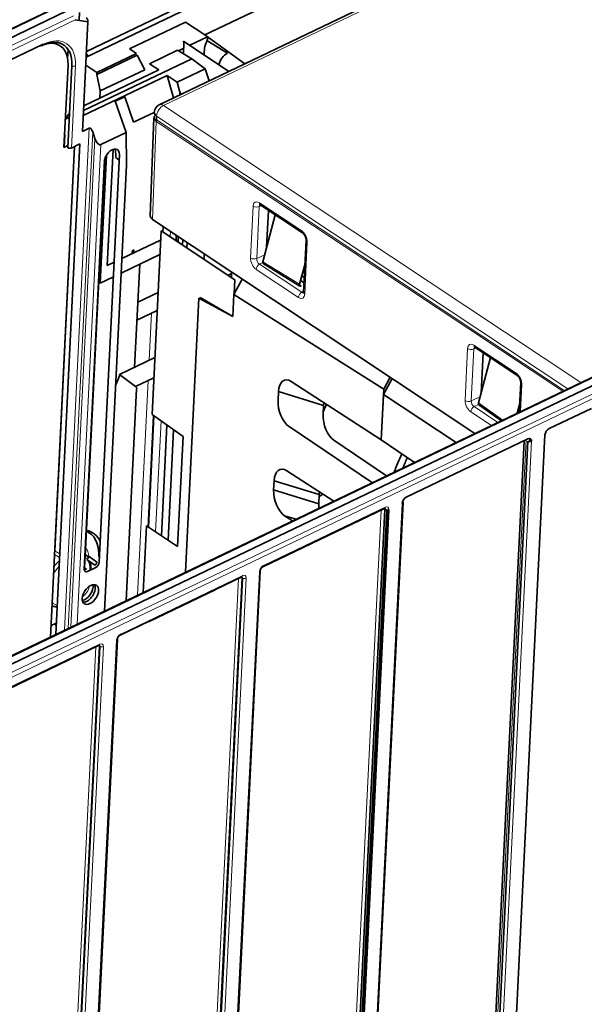
# Model space of a CAD drawing. Units: millimetres. Extents: x 175 to 2394, y 325 to 1837.
# Drawn here: x 1981 to 2044, y 1569 to 1680 of the extents above; entities that cross this region are included whole.
import ezdxf

# ---------------------------------------------------------------- set-up
doc = ezdxf.new("R2010")
doc.units = ezdxf.units.MM
doc.layers.add('1', color=7, linetype='Continuous', true_color=0xffffff)

msp = doc.modelspace()

# ---------------------------------------------------------------- linework, layer by layer
at = {"layer": '1', "color": 18, "linetype": 'Continuous', "lineweight": 35}
for p, q in [((2139.45, 1747.99), (1988.15, 1675.41)), ((2146.99, 1742.31), (1996.36, 1670.05)), ((2132.15, 1740.58), (2001.47, 1677.89)), ((1988.18, 1676.05), (2026.39, 1694.38)), ((1984.99, 1681.1), (1869.85, 1625.86)), ((1985.96, 1680.61), (1870.75, 1625.34)), ((1987.4, 1680.42), (1987.35, 1679.54)), ((1988.34, 1679.38), (1986.92, 1679.61)), ((1988.34, 1679.38), (1987.74, 1667.06)), ((1993.01, 1676.33), (1999.29, 1679.34)), ((1999.29, 1679.34), (2001.47, 1677.89)), ((2001.47, 1677.89), (2005.95, 1674.65)), ((1978.56, 1674.57), (1983.31, 1676.85)), ((1999.13, 1676.99), (1999.07, 1675.79)), ((1999.09, 1677.19), (1999.13, 1676.99)), ((2004.18, 1673.8), (1999.09, 1677.19)), ((1999.77, 1676.73), (2001.76, 1677.69)), ((2001.69, 1677.26), (2004, 1675.83)), ((1986.12, 1676.27), (1986.07, 1675.25)), ((1989.36, 1673.67), (1993.8, 1675.8)), ((1993.8, 1675.8), (1993.01, 1676.33)), ((1998.4, 1676.18), (1995.24, 1674.66)), ((2000.01, 1675.23), (1998.4, 1676.18)), ((1998.5, 1676.12), (1999.1, 1676.41)), ((2001.4, 1676.04), (2001.38, 1675.66)), ((2000.01, 1675.23), (1987.85, 1669.4)), ((1993.86, 1675.61), (1989.35, 1673.45)), ((1994.72, 1673.99), (1993.86, 1675.61)), ((1995.24, 1674.66), (1996.3, 1673.97)), ((2001.52, 1674.1), (2000.01, 1675.23)), ((1985.65, 1665.25), (1986.11, 1674.46)), ((1986.53, 1674.43), (1986.08, 1665.22)), ((1987.88, 1669.93), (1996.3, 1673.97)), ((1989.36, 1673.67), (1988.1, 1674.51)), ((1989.35, 1673.45), (1989.36, 1673.67)), ((1989.72, 1671.6), (1989.35, 1673.45)), ((1989.72, 1671.6), (1994.72, 1673.99)), ((1998.36, 1672.59), (2001.52, 1674.1)), ((2001.95, 1672.73), (2001.52, 1674.1)), ((1987.82, 1668.83), (1997.23, 1673.34)), ((1997.23, 1673.34), (1998.36, 1672.59)), ((1997.96, 1670.82), (1997.23, 1673.34)), ((1998.36, 1672.59), (1998.68, 1671.48)), ((1989.69, 1670.8), (1989.72, 1671.54)), ((1998.65, 1671.15), (1998.68, 1671.48)), ((1991.41, 1670.44), (1992.49, 1670.96)), ((1992.65, 1666.94), (1991.41, 1670.44)), ((1991.43, 1670.45), (1991.43, 1670.39)), ((1992.49, 1670.96), (1993.46, 1668.09)), ((1985.82, 1668.51), (1986.27, 1669.1)), ((1993.46, 1668.09), (1995.79, 1669.2)), ((1985.81, 1668.44), (1986.25, 1668.65)), ((1995.76, 1668.6), (1995.34, 1657.57)), ((1996.03, 1668.36), (1996.02, 1668.19)), ((1996.05, 1668.79), (1996.03, 1668.36)), ((1987.74, 1667.06), (1988.49, 1667.43)), ((1988.88, 1667), (1989.13, 1666.28)), ((1989.79, 1665.57), (1992.65, 1666.94)), ((1992.65, 1666.94), (1992.68, 1663.25)), ((1985.66, 1665.25), (1985.74, 1666.72)), ((1984.14, 1610.26), (1986.85, 1665.36)), ((1987.45, 1665.65), (1984.74, 1610.55)), ((1986.09, 1665.46), (1985.65, 1665.25)), ((1986.5, 1665.19), (1987.45, 1665.65)), ((1991.17, 1665.04), (1990.52, 1651.99)), ((1991.46, 1664.12), (1991.45, 1665.09)), ((1987.93, 1617.86), (1990.19, 1663.67)), ((1990.21, 1663.83), (1987.95, 1618.01)), ((1988.05, 1619.34), (1990.25, 1663.99)), ((1991.88, 1664.48), (1989.62, 1618.67)), ((1989.72, 1650), (1990.43, 1664.39)), ((1990.21, 1663.83), (1990.21, 1663.83)), ((1991.85, 1663.84), (1991.46, 1664.12)), ((1990.21, 1613.18), (1992.68, 1663.25)), ((2007.69, 1658.81), (2012.44, 1655.65)), ((2008.63, 1658.18), (2008.41, 1654.07)), ((1995.6, 1657.17), (2031.8, 1633.13)), ((2009.37, 1657.69), (2007.98, 1652.42)), ((1996.56, 1655.88), (1995.54, 1635.26)), ((2004.84, 1650.38), (1996.56, 1655.88)), ((1996.79, 1656.38), (1996.76, 1655.75)), ((1992.16, 1652.78), (1996.51, 1654.86)), ((1998.24, 1654.76), (1998.27, 1655.4)), ((1998.49, 1655.25), (1998.46, 1654.62)), ((1998.98, 1654.28), (1999.01, 1654.91)), ((2012.85, 1654.82), (2012.56, 1648.99)), ((1993.33, 1653.57), (1993.32, 1653.33)), ((1993.49, 1653.77), (1993.48, 1653.41)), ((1999.5, 1654.58), (1999.46, 1653.95)), ((1996.43, 1653.22), (1992.08, 1651.14)), ((2001.38, 1652.68), (2001.41, 1653.31)), ((1990.52, 1651.99), (1991.28, 1652.36)), ((1994.16, 1652.13), (1993.59, 1640.58)), ((2008.03, 1652.21), (2012.15, 1649.68)), ((2012.1, 1649.89), (2012.72, 1652.23)), ((1991.2, 1650.71), (1989.72, 1650)), ((2004.07, 1650.89), (2004.47, 1651.08)), ((2004.48, 1651.27), (2004.45, 1650.64)), ((2005.67, 1650.48), (2004.76, 1648.82)), ((2004.76, 1648.82), (2004.84, 1650.38)), ((2012.21, 1650.32), (2012.61, 1650.06)), ((2012.64, 1650.66), (2012.35, 1650.85)), ((1989.72, 1650), (1989.57, 1650.1)), ((2012.09, 1649.81), (2012.3, 1649.68)), ((1996.22, 1648.98), (1993.95, 1647.89)), ((2000.81, 1648.32), (1999.3, 1617.53)), ((2004.6, 1646.25), (2000.81, 1648.32)), ((2000.93, 1648.26), (2000.94, 1648.39)), ((2000.94, 1648.39), (2004.6, 1646.28)), ((2000.97, 1648.37), (2000.96, 1648.24)), ((2004.72, 1648.75), (2004.6, 1646.25)), ((2004.76, 1648.82), (2004.72, 1648.75)), ((2021.55, 1638.09), (2004.72, 1648.75)), ((1996.12, 1646.94), (1993.85, 1645.86)), ((2004.19, 1646.47), (2004.19, 1646.52)), ((2004.24, 1646.49), (2004.24, 1646.44)), ((2031.78, 1642.81), (2036.53, 1639.65)), ((1995.86, 1641.67), (1991.89, 1639.76)), ((2033.53, 1641.65), (2032.2, 1636.57)), ((2032.72, 1642.18), (2032.48, 1637.64)), ((2046.56, 1640.21), (1931.41, 1584.97)), ((2047.52, 1639.72), (1932.31, 1584.45)), ((1991.88, 1639.62), (1991.46, 1638.58)), ((1991.89, 1639.76), (1991.88, 1639.62)), ((1991.89, 1639.76), (1993.7, 1638.4)), ((1993.7, 1638.4), (1995.75, 1639.38)), ((2022.51, 1639.3), (2021.52, 1637.49)), ((2021.55, 1638.09), (2022.29, 1639.44)), ((1992.64, 1614.34), (1993.81, 1638.14)), ((2011.17, 1638.97), (2021.27, 1632.41)), ((2021.27, 1632.41), (2021.55, 1638.09)), ((2036.93, 1638.83), (2036.77, 1635.51)), ((2009.69, 1636.82), (2009.74, 1637.84)), ((2009.74, 1637.84), (2014.81, 1636.28)), ((2021.52, 1637.49), (2021.27, 1632.42)), ((2021.52, 1637.49), (2029.69, 1632.11)), ((2014.81, 1636.28), (2014.76, 1635.26)), ((2032.24, 1636.36), (2034.76, 1634.55)), ((2036.54, 1635.4), (2036.82, 1636.49)), ((2040.12, 1633.67), (2044.87, 1635.95)), ((1995.1, 1622.62), (1995.72, 1635.13)), ((1995.74, 1635.12), (1995.13, 1622.6)), ((1995.54, 1635.26), (1999.02, 1632.79)), ((1996.61, 1621.62), (1997.22, 1634.07)), ((2020.28, 1627.6), (2010.92, 1633.93)), ((1997.34, 1621.13), (1997.95, 1633.55)), ((1999.02, 1632.79), (1998.41, 1620.42)), ((2024.09, 1625.98), (2037.74, 1632.53)), ((2036.29, 1564.86), (2039.65, 1632.97)), ((2037.96, 1632.57), (2037.95, 1632.21)), ((2037.98, 1632.21), (2038, 1632.56)), ((2015.97, 1632.37), (2021.86, 1628.36)), ((2021.27, 1632.42), (2025.02, 1629.87)), ((2021.29, 1632.4), (2021.27, 1632.41)), ((2033.93, 1563.72), (2037.31, 1632.3)), ((2037.75, 1632.27), (2034.39, 1563.94)), ((2010.67, 1628.94), (2015.95, 1625.52)), ((2009.19, 1626.78), (2009.24, 1627.82)), ((2009.24, 1627.82), (2014.31, 1626.26)), ((2014.26, 1625.22), (2009.19, 1626.78)), ((2014.31, 1626.26), (2014.26, 1625.22)), ((2014.73, 1626.31), (2014.3, 1626.03)), ((2020.36, 1557.21), (2023.72, 1625.4)), ((2023.65, 1625.44), (2023.64, 1625.29)), ((2023.65, 1625.29), (2023.66, 1625.46)), ((2007.99, 1618.16), (2021.64, 1624.71)), ((2010.43, 1623.89), (2011.72, 1623.49)), ((2011.31, 1623.3), (2010.43, 1623.89)), ((2018.32, 1556.23), (2021.69, 1624.6)), ((2021.92, 1624.53), (2018.56, 1556.35)), ((2018.6, 1556.37), (2021.96, 1624.52)), ((2022.13, 1624.56), (2018.78, 1556.45)), ((1994.93, 1622.74), (1994.56, 1615.26)), ((1998.41, 1620.42), (1994.93, 1622.74)), ((1988.49, 1622.16), (1988.48, 1622)), ((2021.78, 1621.71), (2021.82, 1621.68)), ((1988.02, 1619.33), (1988.05, 1619.34)), ((1989.34, 1618.68), (1988.47, 1619.32)), ((1988.22, 1618.97), (1989.12, 1618.32)), ((2021.6, 1618.16), (2021.64, 1618.14)), ((1987.94, 1617.93), (1988.01, 1617.87)), ((1988.17, 1617.87), (1987.95, 1618.05)), ((1989.23, 1618.08), (1988.28, 1617.62)), ((2002.65, 1615.6), (2005.61, 1617.02)), ((2004.33, 1549.52), (2007.69, 1617.71)), ((2002.29, 1548.54), (2005.66, 1616.91)), ((2005.7, 1616.89), (2002.33, 1548.56)), ((2005.66, 1616.91), (2005.7, 1616.89)), ((2021.56, 1616.39), (2021.52, 1616.42)), ((1995.21, 1612.02), (2002.63, 1615.58)), ((1995.23, 1612.04), (2002.65, 1615.6)), ((2002.65, 1615.59), (2002.65, 1615.6)), ((1984.71, 1611.78), (1984.2, 1611.54)), ((1991.96, 1610.47), (1995.23, 1612.03)), ((1995.23, 1612.03), (1995.23, 1612.04)), ((1975.93, 1602.78), (1989.59, 1609.33)), ((1988.14, 1538.51), (1991.66, 1610.02)), ((1983.27, 1480.12), (1989.63, 1609.22)), ((1989.67, 1609.2), (1983.31, 1480.1)), ((2020.29, 1591.52), (2020.33, 1591.5)), ((2019.36, 1572.6), (2019.4, 1572.62))]:
    msp.add_line(p, q, dxfattribs=at)
at = {"layer": '1', "color": 8, "linetype": 'Continuous', "lineweight": 18}
for p, q in [((2147.47, 1742.23), (1996.83, 1669.97)), ((1985.15, 1681.08), (1870, 1625.84)), ((1871.56, 1624.81), (1986.71, 1680.05)), ((1986.92, 1679.61), (1871.77, 1624.37)), ((1982.88, 1676.62), (1978.42, 1674.48)), ((1986.96, 1674.41), (1986.5, 1665.19)), ((1996.83, 1669.97), (2043.7, 1638.84)), ((1996.02, 1668.19), (1995.6, 1657.17)), ((1996.02, 1668.19), (2041.67, 1637.87)), ((2041.82, 1637.94), (1996.03, 1668.36)), ((2042.22, 1638.13), (1996.05, 1668.79)), ((1985.71, 1611.02), (1988.49, 1667.43)), ((1988.88, 1667), (1986.14, 1611.22)), ((1986.43, 1611.36), (1989.13, 1666.28)), ((1984.65, 1619.93), (1986.89, 1665.38)), ((1989.79, 1665.57), (1987.13, 1611.7)), ((2007.59, 1659.04), (2012.35, 1655.89)), ((2006.6, 1652.83), (2006.88, 1658.67)), ((2007.58, 1658.62), (2007.29, 1652.78)), ((2007.82, 1658.72), (2007.58, 1658.62)), ((1997.57, 1655.21), (1997.6, 1655.84)), ((2012.97, 1654.62), (2012.69, 1648.79)), ((2007.29, 1652.78), (2008.19, 1653.21)), ((2007.98, 1652.42), (2012.1, 1649.89)), ((2011.98, 1648.41), (2007.23, 1651.56)), ((2007.97, 1652.32), (2007.6, 1652.15)), ((2007.6, 1652.15), (2012.35, 1648.99)), ((2012.35, 1648.99), (2012.56, 1649.11)), ((1995.21, 1641.36), (1995.47, 1646.63)), ((2030.69, 1636.83), (2030.97, 1642.67)), ((2031.67, 1642.62), (2031.38, 1636.78)), ((2031.91, 1642.72), (2031.67, 1642.62)), ((2031.68, 1643.05), (2036.44, 1639.89)), ((2046.71, 1640.18), (1931.57, 1584.94)), ((1933.12, 1583.91), (2048.27, 1639.15)), ((2048.48, 1638.71), (1933.33, 1583.47)), ((1993.91, 1614.95), (1995.1, 1639.07)), ((2037.06, 1638.62), (2036.91, 1635.58)), ((2031.38, 1636.78), (2032.38, 1637.26)), ((2032.21, 1636.4), (2031.7, 1636.15)), ((2031.7, 1636.15), (2034.38, 1634.37)), ((2032.2, 1636.57), (2034.91, 1634.62)), ((2033.65, 1634.02), (2031.32, 1635.57)), ((2044.44, 1635.72), (2039.98, 1633.58)), ((1995.93, 1622.07), (1996.55, 1634.55)), ((2039.68, 1633.13), (2036.32, 1564.87)), ((2037.31, 1632.3), (2023.95, 1625.89)), ((2037.55, 1632.44), (2034.17, 1563.84)), ((2038.16, 1632.25), (2034.8, 1564.14)), ((2008.06, 1618.29), (2021.71, 1624.84)), ((2020.27, 1557.17), (2023.62, 1625.28)), ((2017.9, 1556.03), (2021.28, 1624.53)), ((1987.95, 1618.01), (1987.94, 1618.02)), ((1992.03, 1610.6), (2005.68, 1617.15)), ((2004.24, 1549.48), (2007.59, 1617.59)), ((2001.88, 1548.35), (2005.25, 1616.84)), ((2006.1, 1616.87), (2002.75, 1548.76)), ((1976.01, 1602.92), (1989.66, 1609.46)), ((1988.03, 1538.21), (1991.57, 1609.9)), ((1982.87, 1480.14), (1989.22, 1609.15)), ((1990.08, 1609.19), (1983.71, 1480.08))]:
    msp.add_line(p, q, dxfattribs=at)
at = {"layer": '1', "color": 18, "linetype": 'Continuous', "lineweight": 35}
msp.add_arc((1996.79, 1669.15), 1, 115.6289, 177.1793, dxfattribs=at)
for centre, major_axis, ratio, start_param, end_param in [((1988.12, 1679.53), (-0.115, 0.36), 0.539981, 4.106903, 5.630068), ((1983.11, 1676.98), (-0.13, 0.27), 0.56804, 2.467085, 3.950615), ((1982.9, 1672.69), (2.72, 4.09), 0.59251, 0.731104, 0.783701), ((1982.7, 1672.82), (2.54, 3.85), 0.595524, 5.493786, 6.813083), ((1982.9, 1672.69), (2.72, 4.09), 0.59251, 5.49609, 6.346725), ((2003.63, 1677.1), (1.66, 2.5), 0.596259, 1.75505, 2.355586), ((1982.7, 1672.82), (2.54, 3.85), 0.595524, 0.712944, 0.781397), ((1983.08, 1676.48), (-0.13, 0.27), 0.56804, 0.703554, 0.809022), ((1987.96, 1675.27), (0.365, -0.761), 0.56804, 1.625312, 2.068824), ((2003.95, 1674.8), (0.69, 1.04), 0.596983, 0.784682, 2.166975), ((1989.59, 1671.62), (0.087, -0.18), 0.56804, 0.809022, 1.145697), ((1999.04, 1671.69), (-0.225, 0.966), 0.407639, 1.69602, 1.998543), ((1996.79, 1669.15), (-0.999, 0.049), 0.56804, 6.283172, 7.04496), ((1996.76, 1668.55), (0.999, -0.044), 0.564131, 2.58148, 3.900269), ((1988.67, 1666.87), (-0.164, 0.567), 0.413909, 4.833853, 6.352289), ((1985.54, 1666.74), (-0.199, 0.026), 0.61767, 2.895448, 3.487171), ((1989.49, 1666.5), (-0.273, 0.944), 0.413909, 1.69226, 3.210696), ((1986.3, 1665.33), (-0.3, 0.015), 0.56804, 0.761774, 2.332571), ((1991.03, 1664.07), (-0.629, -0.947), 0.595534, 2.356194, 5.497787), ((1996.34, 1657.53), (-0.999, 0.049), 0.568043, 0.006232, 0.761858), ((1993.83, 1653.56), (0.5, -0.01), 0.546937, 2.317088, 3.852978), ((2008.19, 1652.46), (0.166, 0.25), 0.595296, 2.090098, 3.162709), ((2012.31, 1649.93), (0.166, 0.25), 0.595296, 2.090098, 3.926906), ((2011.08, 1636.95), (-0.65, 2.17), 0.543836, 5.711191, 7.273261), ((1993.69, 1638.24), (-0.081, 0.183), 0.546937, 3.966097, 5.501987), ((2011.03, 1635.93), (-0.65, 2.17), 0.543836, 0.990076, 2.552145), ((2022.92, 1634.74), (7.07, 10.65), 0.595534, 1.801703, 1.870278), ((2016.13, 1635.4), (-0.63, 2.17), 0.539217, 0.842806, 0.998769), ((2032.41, 1636.61), (0.166, 0.25), 0.595297, 2.094705, 3.120509), ((2016.08, 1634.37), (-0.63, 2.17), 0.539217, 0.998769, 2.560839), ((2040.1, 1633.18), (0.332, 0.5), 0.600075, 0.789196, 2.352396), ((2037.71, 1632.03), (0.335, 0.504), 0.591027, 5.501585, 7.064785), ((2037.51, 1632.17), (-0.13, 0.27), 0.56804, 0.703554, 0.809022), ((2037.96, 1632.39), (0.3, -0.015), 0.56804, 3.990633, 5.474163), ((2031.3, 1629.18), (-7.01, -10.56), 0.595534, 4.94148, 5.124428), ((2031.63, 1628.96), (6.69, 10.07), 0.595534, 1.811815, 1.920789), ((2010.59, 1626.93), (-0.65, 2.17), 0.543836, 5.711191, 7.273261), ((2010.54, 1625.89), (-0.65, 2.17), 0.543836, 0.990076, 2.552145), ((2015.64, 1625.37), (-0.63, 2.17), 0.539217, 0.842806, 0.998769), ((2024.07, 1625.49), (0.332, 0.5), 0.600075, 0.789196, 2.352396), ((2015.59, 1624.34), (-0.63, 2.17), 0.539217, 0.998769, 1.237571), ((2023.42, 1625.41), (0.3, -0.015), 0.56804, 5.474163, 6.899603), ((2021.48, 1624.48), (0.126, 0.272), 0.591027, 5.410806, 5.960149), ((2021.48, 1624.48), (0.206, 0.23), 0.574225, 5.584588, 6.400629), ((2021.93, 1624.7), (-0.3, 0.015), 0.56804, 0.849041, 2.332571), ((1985.67, 1617), (3.27, 4.93), 0.595534, 5.945934, 6.513207), ((1985.31, 1617.24), (-3.16, -4.76), 0.595534, 2.427185, 3.235771), ((1988.25, 1619.21), (-0.177, -0.242), 0.523682, 0.811282, 2.379037), ((1989.12, 1618.58), (0.156, 0.257), 0.645084, 3.897777, 5.465532), ((1989.25, 1618.49), (0.276, 0.418), 0.597341, 3.925128, 5.492883), ((1988.31, 1618.04), (0.276, 0.419), 0.593719, 2.354375, 3.922129), ((1988.17, 1618.13), (0.147, 0.265), 0.608359, 2.305424, 3.873179), ((1987.99, 1615.46), (-0.69, -1.04), 0.595534, 0.534268, 2.607326), ((1988.25, 1615.29), (0.69, 1.04), 0.595534, 3.926991, 5.978352), ((2002.47, 1615.92), (0.162, -0.338), 0.56804, 6.283173, 6.38787), ((1988.25, 1615.29), (0.69, 1.04), 0.595534, 3.446425, 3.926991), ((1985.2, 1611.72), (-0.499, 0.025), 0.568041, 5.651283, 6.915112), ((1995.05, 1612.36), (-0.162, 0.338), 0.56804, 3.042364, 3.246277), ((1989.43, 1609.1), (0.126, 0.272), 0.591027, 5.410806, 5.960149), ((1989.43, 1609.1), (0.206, 0.23), 0.574225, 5.584588, 6.400629)]:
    msp.add_ellipse(centre, major_axis=major_axis, ratio=ratio, start_param=start_param, end_param=end_param, dxfattribs=at)
at = {"layer": '1', "color": 8, "linetype": 'Continuous', "lineweight": 18}
for centre, major_axis, ratio, start_param, end_param in [((1983.1, 1672.56), (2.87, 4.35), 0.595524, 5.493786, 7.064582), ((1986.75, 1674.54), (0.3, -0.015), 0.56804, 3.903367, 5.474163), ((1996.79, 1669.15), (0.433, -0.902), 0.56804, 2.379818, 3.141606), ((1996.79, 1669.15), (0.553, 0.833), 0.595534, 0.785398, 2.356194), ((2007.55, 1658.22), (-0.433, 0.903), 0.56735, 5.521964, 7.091694), ((2007.96, 1659.22), (-0.277, -0.416), 0.595534, 5.497787, 6.28318), ((2007.26, 1658.85), (-0.499, 0.025), 0.56795, 0.761702, 2.297591), ((2007.93, 1658.4), (-0.244, 0.439), 0.565561, 0.071433, 0.774746), ((2012.72, 1656.07), (-0.277, -0.416), 0.595534, 5.497787, 6.28265), ((2012.3, 1655.07), (-0.432, 0.902), 0.568732, 3.951127, 5.520858), ((2013.34, 1654.8), (-0.499, 0.025), 0.568131, 0.000311, 0.761847), ((2007.27, 1652.39), (-0.432, 0.902), 0.568732, 0.80984, 2.379266), ((2006.97, 1653.01), (-0.499, 0.025), 0.56795, 0.761702, 2.297591), ((2007.64, 1652.56), (-0.216, 0.451), 0.610693, 0.810906, 2.380332), ((2007.6, 1651.74), (-0.277, -0.416), 0.595534, 3.961897, 5.497787), ((2012.35, 1648.59), (-0.277, -0.416), 0.595534, 3.961897, 5.497787), ((2012.02, 1649.23), (-0.433, 0.903), 0.56735, 2.380371, 3.949798), ((2012.39, 1649.41), (-0.19, 0.465), 0.56368, 2.413691, 3.061913), ((2013.06, 1648.96), (-0.499, 0.025), 0.568131, 6.283183, 7.045032), ((2031.64, 1642.22), (-0.433, 0.903), 0.567259, 5.52219, 7.091769), ((2031.34, 1642.85), (0.499, -0.025), 0.56795, 3.903294, 5.439184), ((2032.01, 1642.4), (-0.245, 0.439), 0.562687, 0.019348, 0.773333), ((2032.05, 1643.23), (-0.277, -0.416), 0.595534, 5.497787, 6.283174), ((2036.81, 1640.07), (-0.277, -0.416), 0.595534, 5.497787, 6.282623), ((2036.39, 1639.07), (-0.432, 0.902), 0.568814, 3.951369, 5.520947), ((2037.43, 1638.8), (0.499, -0.025), 0.568131, 3.148022, 3.90344), ((2031.36, 1636.39), (-0.433, 0.902), 0.568649, 0.809617, 2.379195), ((2031.06, 1637.01), (0.499, -0.025), 0.56795, 3.903294, 5.439184), ((2031.69, 1635.75), (-0.277, -0.416), 0.595534, 3.957534, 5.497787), ((2031.73, 1636.57), (-0.218, 0.45), 0.60797, 0.807833, 2.377412), ((2021.51, 1624.98), (0.13, -0.27), 0.56804, 0.000009, 0.809022), ((2021.68, 1624.35), (0.335, 0.504), 0.591027, 5.501585, 7.064785), ((2021.48, 1624.48), (-0.3, 0.015), 0.56804, 3.990633, 4.61884), ((1985.31, 1617.24), (2.36, 3.55), 0.595534, 5.650481, 6.042034), ((1984.51, 1619.85), (0.2, -0.01), 0.56804, 0.796681, 1.044106), ((1986.24, 1616.62), (-1.74, -2.62), 0.595534, 2.947596, 3.124073), ((1986.24, 1616.62), (-1.74, -2.62), 0.595534, 4.485148, 4.831671), ((1986.05, 1616.75), (1.91, 2.87), 0.595534, 1.200752, 1.477043), ((1986.24, 1616.62), (-1.74, -2.62), 0.595534, 2.365899, 2.890693), ((2008.04, 1617.8), (0.332, 0.5), 0.600075, 0.789196, 2.352396), ((2007.86, 1618.43), (0.13, -0.27), 0.56804, 0.011299, 0.809022), ((2005.48, 1617.29), (0.13, -0.27), 0.56804, 0.000009, 0.809022), ((2005.46, 1616.79), (0.126, 0.272), 0.591027, 5.410806, 5.962028), ((2005.46, 1616.79), (0.206, 0.23), 0.574225, 5.584588, 6.447717), ((2005.66, 1616.66), (0.335, 0.504), 0.591027, 5.501585, 7.064785), ((2007.39, 1617.72), (0.3, -0.015), 0.56804, 5.474163, 6.272045), ((1987.61, 1615.71), (-0.69, -1.04), 0.595534, 0.943067, 2.198624), ((2005.46, 1616.79), (-0.3, 0.015), 0.56804, 3.990633, 4.61884), ((2005.9, 1617.01), (0.3, -0.015), 0.56804, 3.990633, 5.474163), ((1986.24, 1616.62), (-1.74, -2.62), 0.595534, 6.163903, 6.510426), ((1992.01, 1610.11), (0.332, 0.5), 0.600075, 0.789196, 2.352396), ((1991.83, 1610.74), (0.13, -0.27), 0.56804, 0.011299, 0.809022), ((1989.43, 1609.1), (0.3, -0.015), 0.56804, 0.849041, 1.477248), ((1989.46, 1609.6), (0.13, -0.27), 0.56804, 0.000009, 0.809022), ((1989.63, 1608.97), (0.335, 0.504), 0.591027, 5.501585, 7.064785), ((1991.37, 1610.03), (0.3, -0.015), 0.56804, 5.474163, 6.272045), ((1989.87, 1609.32), (0.3, -0.015), 0.56804, 3.990633, 5.474163)]:
    msp.add_ellipse(centre, major_axis=major_axis, ratio=ratio, start_param=start_param, end_param=end_param, dxfattribs=at)
at = {"layer": '1', "color": 18, "linetype": 'Continuous', "lineweight": 35}
msp.add_ellipse((1988.62, 1615.04), major_axis=(-0.69, -1.04), ratio=0.595534, dxfattribs=at)
for points, knots in [([(1983.24, 1676.71), (1983.28, 1676.73), (1983.42, 1676.79), (1983.64, 1676.88), (1983.9, 1676.96), (1984.16, 1677.02), (1984.4, 1677.06), (1984.64, 1677.07), (1984.86, 1677.05), (1985.08, 1677.02), (1985.28, 1676.96), (1985.4, 1676.9), (1985.46, 1676.87)], [0, 0, 0, 0, 0.054317, 0.15809, 0.261838, 0.365651, 0.469675, 0.574117, 0.679252, 0.785412, 0.892938, 1, 1, 1, 1]), ([(2007.63, 1658.84), (2007.63, 1658.84), (2007.63, 1658.84), (2007.64, 1658.83), (2007.67, 1658.82), (2007.68, 1658.81), (2007.69, 1658.81)], [0, 0, 0, 0, 0.004608, 0.473371, 0.899242, 1, 1, 1, 1]), ([(2012.44, 1655.65), (2012.45, 1655.64), (2012.48, 1655.62), (2012.53, 1655.58), (2012.6, 1655.5), (2012.66, 1655.41), (2012.72, 1655.3), (2012.78, 1655.19), (2012.81, 1655.07), (2012.84, 1654.97), (2012.85, 1654.88), (2012.85, 1654.84), (2012.85, 1654.82)], [0, 0, 0, 0, 0.055671, 0.157907, 0.263316, 0.372416, 0.484246, 0.597515, 0.710743, 0.822263, 0.931035, 1, 1, 1, 1]), ([(2012.56, 1648.99), (2012.56, 1648.98), (2012.55, 1648.95), (2012.55, 1648.91), (2012.54, 1648.91), (2012.54, 1648.91)], [0, 0, 0, 0, 0.219232, 0.62177, 1, 1, 1, 1]), ([(2031.72, 1642.84), (2031.72, 1642.84), (2031.72, 1642.84), (2031.73, 1642.84), (2031.76, 1642.82), (2031.77, 1642.81), (2031.78, 1642.81)], [0, 0, 0, 0, 0.004726, 0.473349, 0.899042, 1, 1, 1, 1]), ([(2036.53, 1639.65), (2036.54, 1639.65), (2036.57, 1639.63), (2036.62, 1639.58), (2036.69, 1639.51), (2036.75, 1639.41), (2036.81, 1639.31), (2036.87, 1639.19), (2036.9, 1639.08), (2036.93, 1638.97), (2036.94, 1638.88), (2036.94, 1638.84), (2036.93, 1638.83)], [0, 0, 0, 0, 0.055667, 0.1579, 0.263298, 0.372386, 0.484206, 0.597472, 0.710709, 0.822251, 0.931057, 1, 1, 1, 1]), ([(2021.64, 1624.71), (2021.65, 1624.71), (2021.67, 1624.72), (2021.68, 1624.72), (2021.69, 1624.72), (2021.69, 1624.72)], [0, 0, 0, 0, 0.279964, 0.806895, 1, 1, 1, 1]), ([(1988.4, 1619.15), (1988.37, 1619.2), (1988.3, 1619.3), (1988.19, 1619.43), (1988.1, 1619.52), (1988.06, 1619.55)], [0, 0, 0, 0, 0.312786, 0.715097, 1, 1, 1, 1]), ([(1989.55, 1619.61), (1989.56, 1619.56), (1989.56, 1619.51), (1989.57, 1619.42), (1989.58, 1619.38), (1989.59, 1619.32), (1989.6, 1619.3), (1989.61, 1619.26), (1989.62, 1619.24), (1989.63, 1619.22), (1989.64, 1619.21), (1989.64, 1619.2)], [0, 0, 0, 0, 0.309849, 0.309849, 0.619699, 0.619699, 0.774624, 0.774624, 0.929548, 0.929548, 1, 1, 1, 1]), ([(1988.68, 1617.81), (1988.68, 1617.85), (1988.68, 1617.99), (1988.68, 1618.2), (1988.65, 1618.45), (1988.62, 1618.62), (1988.59, 1618.7), (1988.59, 1618.71)], [0, 0, 0, 0, 0.132198, 0.41347, 0.694653, 0.974983, 1, 1, 1, 1]), ([(2007.69, 1617.71), (2007.69, 1617.72), (2007.7, 1617.75), (2007.71, 1617.8), (2007.74, 1617.88), (2007.79, 1617.97), (2007.84, 1618.04), (2007.91, 1618.1), (2007.96, 1618.14), (2007.98, 1618.15), (2007.99, 1618.16)], [0, 0, 0, 0, 0.072306, 0.209025, 0.349955, 0.49504, 0.642149, 0.788477, 0.931625, 1, 1, 1, 1]), ([(2005.61, 1617.02), (2005.62, 1617.02), (2005.64, 1617.03), (2005.66, 1617.03), (2005.66, 1617.03), (2005.66, 1617.03)], [0, 0, 0, 0, 0.279844, 0.806548, 1, 1, 1, 1]), ([(1984.31, 1613.78), (1984.34, 1613.76), (1984.44, 1613.72), (1984.61, 1613.67), (1984.77, 1613.64), (1984.87, 1613.64), (1984.89, 1613.64)], [0, 0, 0, 0, 0.206358, 0.548445, 0.893351, 1, 1, 1, 1]), ([(1991.66, 1610.02), (1991.67, 1610.03), (1991.67, 1610.06), (1991.68, 1610.12), (1991.71, 1610.19), (1991.76, 1610.28), (1991.82, 1610.35), (1991.88, 1610.41), (1991.93, 1610.45), (1991.96, 1610.46), (1991.96, 1610.47)], [0, 0, 0, 0, 0.072306, 0.209025, 0.349955, 0.49504, 0.642149, 0.788477, 0.931625, 1, 1, 1, 1]), ([(1989.59, 1609.33), (1989.59, 1609.33), (1989.61, 1609.34), (1989.63, 1609.34), (1989.63, 1609.34), (1989.63, 1609.34)], [0, 0, 0, 0, 0.279964, 0.806895, 1, 1, 1, 1])]:
    msp.add_open_spline(points, degree=3, knots=knots, dxfattribs=at)
at = {"layer": '1', "color": 8, "linetype": 'Continuous', "lineweight": 18}
msp.add_open_spline([(1984.46, 1677.07), (1984.5, 1677.02), (1984.53, 1676.97), (1984.56, 1676.92)], degree=3, dxfattribs=at)
at = {"layer": '1', "color": 18, "linetype": 'Continuous', "lineweight": 35}
msp.add_open_spline([(1984.79, 1676.87), (1984.76, 1676.93), (1984.73, 1677), (1984.7, 1677.06)], degree=3, dxfattribs=at)
at = {"layer": '1', "color": 8, "linetype": 'Continuous', "lineweight": 18}
for points, knots in [([(1984.87, 1676.84), (1984.87, 1676.86), (1984.86, 1676.88), (1984.85, 1676.93), (1984.84, 1676.95), (1984.83, 1677.01), (1984.82, 1677.03), (1984.81, 1677.05)], [0, 0, 0, 0, 0.256213, 0.256213, 0.663545, 0.663545, 1, 1, 1, 1]), ([(1984.59, 1619.55), (1984.65, 1619.51), (1984.71, 1619.48), (1984.9, 1619.35), (1985.03, 1619.27), (1985.16, 1619.18)], [0, 0, 0, 0, 0.313485, 0.313485, 1, 1, 1, 1]), ([(1984.61, 1619.77), (1984.61, 1619.78), (1984.62, 1619.79), (1984.62, 1619.81), (1984.63, 1619.82), (1984.63, 1619.83), (1984.63, 1619.84), (1984.64, 1619.87), (1984.65, 1619.9), (1984.65, 1619.93)], [0, 0, 0, 0, 0.208758, 0.208758, 0.340631, 0.340631, 0.472505, 0.472505, 1, 1, 1, 1]), ([(1985.18, 1619.58), (1985.13, 1619.61), (1985.08, 1619.65), (1984.9, 1619.76), (1984.78, 1619.84), (1984.65, 1619.93)], [0, 0, 0, 0, 0.287643, 0.287643, 1, 1, 1, 1])]:
    msp.add_open_spline(points, degree=3, knots=knots, dxfattribs=at)

doc.saveas('drawing.dxf')
